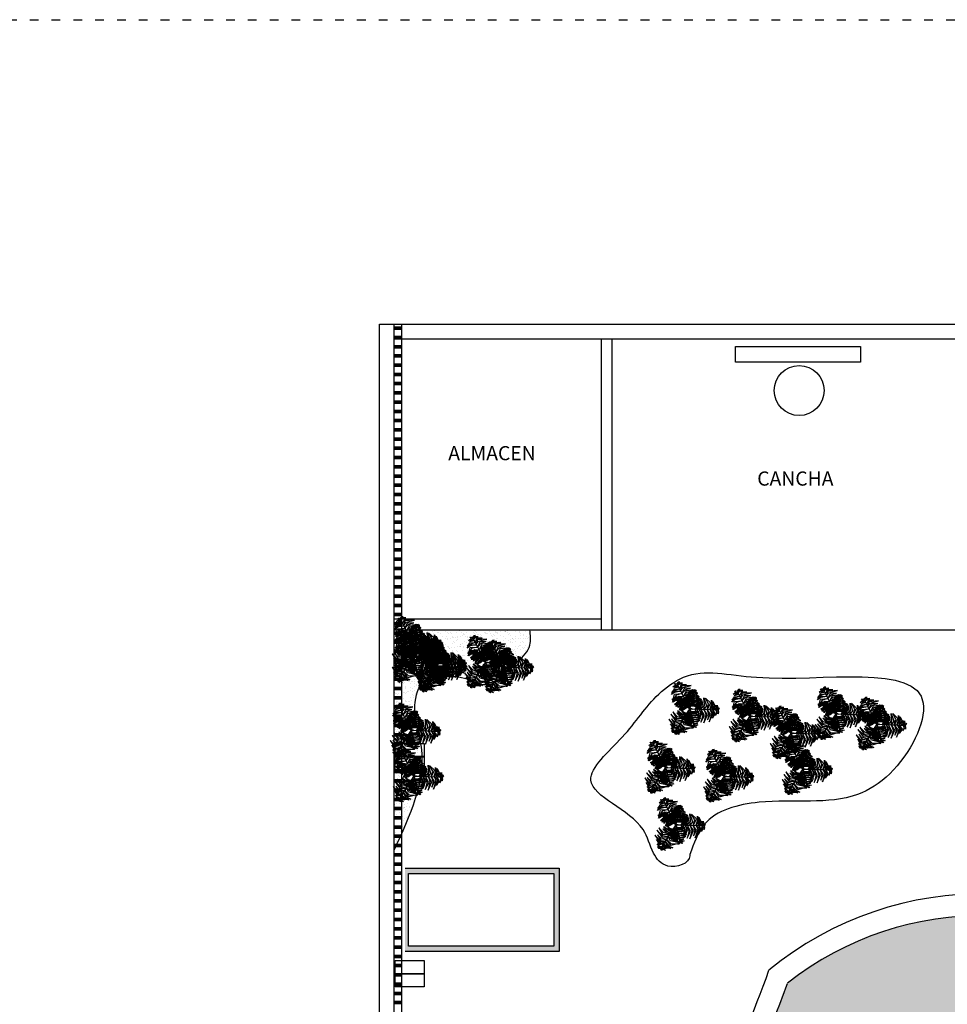
# Model space of a CAD drawing. Units: millimetres. Extents: x -6532 to 5402, y -3122 to 4526.
# Drawn here: x 2419 to 3694, y 2158 to 3512 of the extents above; entities that cross this region are included whole.
import ezdxf

# ---------------------------------------------------------------- set-up
doc = ezdxf.new("R2010")
doc.units = ezdxf.units.MM
doc.linetypes.add('ACAD_ISO03W100', pattern=[30, 12, -18])
for name, color, linetype, lineweight in [('A-AREA-IDEN', 251, 'Continuous', 9), ('AGUA', 140, 'Continuous', 30), ('Muros', 250, 'Continuous', 30), ('verde 02', 84, 'Continuous', 30)]:
    doc.layers.add(name, color=color, linetype=linetype, lineweight=lineweight)
doc.layers.add('LSTREEDC', color=3, linetype='Continuous')
doc.styles.add('Arial_1', font='arial.ttf', dxfattribs={"height": 0.118024})

# ---------------------------------------------------------------- blocks, each defined once
blk = doc.blocks.new('A3E24C')
at = {"color": 64, "linetype": 'Continuous'}
for points in [[(0.163, 0.228, 0.343), (0.096, 0.302, 0.327), (-0.01, 0.308, 0.306), (0.1, 0.334, 0.327)], [(0.187, 0.263, 0.346), (0.124, 0.342, 0.332), (0.069, 0.371, 0.32), (0.139, 0.359, 0.334)], [(0.213, 0.299, 0.332), (0.144, 0.361, 0.309), (0.1, 0.38, 0.305), (0.165, 0.372, 0.302)], [(0.23, 0.324, 0.318), (0.176, 0.384, 0.294), (0.226, 0.364, 0.299)], [(0.253, 0.356, 0.291), (0.211, 0.384, 0.28), (0.192, 0.407, 0.265), (0.235, 0.387, 0.268)], [(0.265, 0.373, 0.27), (0.236, 0.404, 0.251), (0.258, 0.401, 0.245)], [(0.253, 0.349, 0.294), (0.292, 0.327, 0.279), (0.318, 0.295, 0.281), (0.289, 0.35, 0.266)], [(0.265, 0.374, 0.268), (0.315, 0.344, 0.25), (0.299, 0.367, 0.247)], [(-0.37, 0.035, 0.329), (-0.391, 0.097, 0.305), (-0.359, 0.167, 0.303), (-0.412, 0.094, 0.296)], [(-0.33, 0.029, 0.346), (-0.352, 0.089, 0.339), (-0.306, 0.224, 0.311), (-0.382, 0.085, 0.342)], [(-0.281, 0.023, 0.342), (-0.304, 0.113, 0.33), (-0.28, 0.19, 0.314), (-0.332, 0.1, 0.335)], [(-0.233, 0.022, 0.337), (-0.255, 0.104, 0.326), (-0.219, 0.236, 0.3), (-0.282, 0.107, 0.328)], [(-0.186, 0.016, 0.334), (-0.205, 0.119, 0.318), (-0.17, 0.225, 0.297), (-0.234, 0.12, 0.321)], [(-0.117, 0.008, 0.285), (-0.131, 0.069, 0.29), (-0.119, 0.162, 0.262), (-0.147, 0.101, 0.3)], [(0.087, 0.121, 0.317), (0.053, 0.16, 0.317), (-0.036, 0.229, 0.293), (0.044, 0.189, 0.329)], [(0.132, 0.185, 0.338), (0.075, 0.234, 0.325), (-0.026, 0.289, 0.304), (0.105, 0.254, 0.331)], [(0.067, 0.094, 0.283), (0.04, 0.131, 0.287), (-0.025, 0.184, 0.272), (0.055, 0.141, 0.306)], [(0.102, 0.143, 0.334), (0.032, 0.211, 0.318), (-0.009, 0.237, 0.309), (0.084, 0.197, 0.328)], [(0.138, 0.189, 0.337), (0.22, 0.168, 0.326), (0.315, 0.07, 0.3), (0.235, 0.19, 0.328)], [(0.162, 0.231, 0.342), (0.252, 0.205, 0.33), (0.307, 0.146, 0.314), (0.254, 0.236, 0.335)], [(0.192, 0.27, 0.346), (0.255, 0.26, 0.339), (0.349, 0.152, 0.311), (0.266, 0.287, 0.342)], [(0.217, 0.302, 0.329), (0.281, 0.289, 0.305), (0.326, 0.226, 0.303), (0.289, 0.308, 0.296)], [(-0.455, 0.041, 0.27), (-0.468, 0, 0.251), (-0.477, 0.021, 0.245)], [(-0.457, 0.041, 0.268), (-0.455, 0.098, 0.25), (-0.467, 0.073, 0.247)], [(-0.435, 0.039, 0.291), (-0.438, -0.012, 0.28), (-0.448, -0.04, 0.265), (-0.453, 0.007, 0.268)], [(-0.429, 0.043, 0.294), (-0.429, 0.087, 0.279), (-0.414, 0.125, 0.281), (-0.448, 0.073, 0.266)], [(-0.395, 0.035, 0.318), (-0.421, -0.042, 0.294), (-0.428, 0.012, 0.299)], [(-0.365, 0.032, 0.332), (-0.385, -0.059, 0.309), (-0.379, -0.105, 0.305), (-0.405, -0.046, 0.302)], [(-0.321, 0.028, 0.346), (-0.358, -0.066, 0.332), (-0.356, -0.128, 0.32), (-0.38, -0.061, 0.334)], [(-0.279, 0.024, 0.343), (-0.309, -0.07, 0.327), (-0.261, -0.165, 0.306), (-0.34, -0.083, 0.327)], [(-0.226, 0.02, 0.338), (-0.241, -0.054, 0.325), (-0.237, -0.169, 0.304), (-0.272, -0.038, 0.331)], [(-0.175, 0.015, 0.334), (-0.199, -0.08, 0.318), (-0.201, -0.128, 0.309), (-0.213, -0.028, 0.328)], [(-0.15, 0.013, 0.318), (-0.166, 0.083, 0.323), (-0.156, 0.157, 0.301), (-0.188, 0.08, 0.346)], [(-0.148, 0.012, 0.317), (-0.165, -0.037, 0.317), (-0.18, -0.148, 0.293), (-0.186, -0.059, 0.329)], [(-0.115, 0.009, 0.283), (-0.134, -0.033, 0.287), (-0.147, -0.116, 0.272), (-0.15, -0.025, 0.306)], [(-0.085, 0.007, 0.253), (-0.107, -0.035, 0.261), (-0.123, -0.1, 0.254), (-0.122, -0.032, 0.277)], [(-0.087, 0.007, 0.254), (-0.098, 0.057, 0.258), (-0.087, 0.118, 0.238), (-0.112, 0.06, 0.272)], [(0.05, 0.069, 0.253), (0.025, 0.109, 0.261), (-0.023, 0.155, 0.254), (0.036, 0.121, 0.277)], [(0.051, 0.071, 0.254), (0.1, 0.055, 0.258), (0.147, 0.016, 0.238), (0.11, 0.066, 0.272)], [(0.067, 0.096, 0.285), (0.127, 0.078, 0.29), (0.202, 0.02, 0.262), (0.163, 0.075, 0.3)], [(0.088, 0.122, 0.318), (0.157, 0.102, 0.323), (0.216, 0.056, 0.301), (0.166, 0.122, 0.346)], [(0.109, 0.152, 0.334), (0.208, 0.117, 0.318), (0.282, 0.034, 0.297), (0.223, 0.141, 0.321)], [(0.052, -0.107, 0.285), (0.006, -0.15, 0.29), (-0.081, -0.186, 0.262), (-0.014, -0.18, 0.3)], [(0.038, -0.081, 0.254), (0, -0.115, 0.258), (-0.058, -0.137, 0.238), (0.004, -0.13, 0.272)], [(0.064, -0.139, 0.318), (0.012, -0.188, 0.323), (-0.058, -0.216, 0.301), (0.024, -0.206, 0.346)], [(0.037, -0.079, 0.253), (0.084, -0.077, 0.261), (0.148, -0.058, 0.254), (0.089, -0.092, 0.277)], [(0.049, -0.106, 0.283), (0.095, -0.102, 0.287), (0.174, -0.072, 0.272), (0.096, -0.119, 0.306)], [(0.063, -0.137, 0.317), (0.114, -0.127, 0.317), (0.218, -0.084, 0.293), (0.144, -0.134, 0.329)], [(0.075, -0.161, 0.334), (0.169, -0.134, 0.318), (0.212, -0.113, 0.309), (0.131, -0.173, 0.328)], [(0.096, -0.208, 0.338), (0.167, -0.184, 0.325), (0.265, -0.123, 0.304), (0.169, -0.219, 0.331)], [(0.118, -0.256, 0.343), (0.215, -0.235, 0.327), (0.273, -0.146, 0.306), (0.241, -0.255, 0.327)], [(0.079, -0.171, 0.334), (-0.001, -0.239, 0.318), (-0.109, -0.262, 0.297), (0.013, -0.265, 0.321)], [(0.097, -0.215, 0.337), (0.037, -0.275, 0.326), (-0.095, -0.309, 0.3), (0.049, -0.3, 0.328)], [(0.14, -0.303, 0.346), (0.099, -0.352, 0.339), (-0.041, -0.379, 0.311), (0.117, -0.375, 0.342)], [(0.121, -0.257, 0.342), (0.054, -0.322, 0.33), (-0.025, -0.34, 0.314), (0.079, -0.339, 0.335)], [(0.136, -0.295, 0.346), (0.236, -0.28, 0.332), (0.288, -0.247, 0.32), (0.243, -0.301, 0.334)], [(0.155, -0.335, 0.332), (0.243, -0.306, 0.309), (0.281, -0.278, 0.305), (0.242, -0.33, 0.302)], [(0.155, -0.341, 0.329), (0.112, -0.389, 0.305), (0.035, -0.396, 0.303), (0.124, -0.406, 0.296)], [(0.177, -0.395, 0.294), (0.139, -0.417, 0.279), (0.098, -0.423, 0.281), (0.161, -0.427, 0.266)], [(0.193, -0.418, 0.268), (0.143, -0.446, 0.25), (0.17, -0.443, 0.247)], [(0.167, -0.362, 0.318), (0.247, -0.346, 0.294), (0.204, -0.379, 0.299)], [(0.184, -0.398, 0.291), (0.229, -0.376, 0.28), (0.258, -0.371, 0.265), (0.22, -0.398, 0.268)], [(0.193, -0.417, 0.27), (0.234, -0.408, 0.251), (0.221, -0.425, 0.245)]]:
    blk.add_3dface(points, dxfattribs=at)
at = {"color": 70, "linetype": 'Continuous'}
for points in [[(0.031, 0.3, 0.603), (-0.001, 0.318, 0.593), (0.015, 0.325, 0.593)], [(0.016, 0.149, 0.582), (-0.059, 0.178, 0.58), (-0.069, 0.179, 0.543), (-0.029, 0.199, 0.592)], [(0.018, 0.177, 0.602), (-0.056, 0.21, 0.603), (-0.065, 0.214, 0.592), (-0.053, 0.224, 0.614)], [(0.022, 0.213, 0.61), (-0.05, 0.237, 0.598), (-0.047, 0.236, 0.591), (-0.039, 0.254, 0.601)], [(0.028, 0.278, 0.609), (-0.011, 0.285, 0.601), (-0.033, 0.298, 0.594), (0.004, 0.3, 0.599)], [(0.014, 0.151, 0.583), (0.087, 0.17, 0.586), (0.107, 0.164, 0.569), (0.076, 0.188, 0.6)], [(0.019, 0.183, 0.605), (0.067, 0.201, 0.611), (0.108, 0.2, 0.579), (0.063, 0.22, 0.625)], [(0.024, 0.218, 0.609), (0.074, 0.241, 0.603), (0.105, 0.236, 0.592), (0.073, 0.259, 0.606)], [(0.031, 0.272, 0.609), (0.067, 0.277, 0.6), (0.078, 0.271, 0.597), (0.057, 0.296, 0.598)], [(0.012, 0.114, 0.558), (-0.046, 0.131, 0.552), (-0.097, 0.139, 0.532), (-0.034, 0.15, 0.569)], [(0.008, 0.069, 0.512), (-0.032, 0.081, 0.517), (-0.092, 0.1, 0.502), (-0.05, 0.091, 0.533)], [(0.009, 0.081, 0.534), (-0.067, 0.105, 0.529), (-0.077, 0.108, 0.522), (-0.025, 0.11, 0.544)], [(0.007, 0.059, 0.475), (-0.027, 0.071, 0.484), (-0.066, 0.085, 0.476), (-0.022, 0.075, 0.503)], [(0.006, 0.05, 0.442), (-0.028, 0.063, 0.455), (-0.052, 0.075, 0.454), (-0.026, 0.068, 0.472)], [(0.005, 0.06, 0.477), (0.026, 0.067, 0.489), (0.102, 0.068, 0.468), (0.052, 0.073, 0.503)], [(0.006, 0.051, 0.444), (0.018, 0.057, 0.453), (0.068, 0.057, 0.437), (0.02, 0.061, 0.468)], [(0.008, 0.07, 0.513), (0.036, 0.078, 0.526), (0.096, 0.078, 0.51), (0.033, 0.084, 0.551)], [(0.01, 0.088, 0.539), (0.093, 0.106, 0.539), (0.135, 0.094, 0.515), (0.093, 0.125, 0.553)], [(0.015, 0.119, 0.56), (0.08, 0.138, 0.564), (0.144, 0.126, 0.536), (0.082, 0.156, 0.577)]]:
    blk.add_3dface(points, dxfattribs=at)
at = {"color": 72, "linetype": 'Continuous'}
for points in [[(0.194, 0.272, 0.347), (0.197, 0.272, 0.347), (0.246, 0.342, 0.308), (0.243, 0.342, 0.308)], [(0.243, 0.342, 0.308), (0.246, 0.342, 0.308), (0.272, 0.379, 0.262), (0.269, 0.379, 0.262)], [(0.008, 0.074, 0.529), (0.011, 0.074, 0.529), (0.022, 0.185, 0.607), (0.019, 0.185, 0.607)], [(0.019, 0.185, 0.607), (0.022, 0.185, 0.607), (0.03, 0.259, 0.614), (0.027, 0.259, 0.614)], [(0.027, 0.259, 0.614), (0.03, 0.259, 0.614), (0.035, 0.309, 0.6), (0.031, 0.309, 0.6)], [(0.106, 0.028, 0.453), (0.1, 0.089, 0.447), (0.075, 0.177, 0.427), (0.123, 0.084, 0.464)], [(0.14, 0.038, 0.478), (0.14, 0.118, 0.476), (0.091, 0.179, 0.439), (0.156, 0.135, 0.487)], [(0.096, 0.134, 0.332), (0.099, 0.134, 0.332), (0.197, 0.272, 0.347), (0.194, 0.272, 0.347)], [(0.167, 0.045, 0.497), (0.171, 0.127, 0.498), (0.157, 0.174, 0.487), (0.185, 0.129, 0.509)], [(0.202, 0.055, 0.505), (0.198, 0.131, 0.494), (0.184, 0.165, 0.487), (0.218, 0.127, 0.497)], [(-0.417, 0.037, 0.308), (-0.414, 0.037, 0.308), (-0.46, 0.041, 0.262), (-0.463, 0.041, 0.262)], [(-0.333, 0.029, 0.347), (-0.33, 0.029, 0.347), (-0.414, 0.037, 0.308), (-0.417, 0.037, 0.308)], [(-0.164, 0.014, 0.332), (-0.161, 0.014, 0.332), (-0.329, 0.029, 0.347), (-0.332, 0.029, 0.347)], [(-0.085, -0.075, 0.455), (-0.146, -0.044, 0.46), (-0.212, 0.04, 0.432), (-0.159, -0.056, 0.472)], [(-0.06, -0.055, 0.434), (-0.133, -0.012, 0.435), (-0.184, 0.058, 0.41), (-0.146, -0.026, 0.448)], [(-0.036, 0.002, 0.204), (-0.033, 0.002, 0.204), (-0.161, 0.014, 0.332), (-0.164, 0.014, 0.332)], [(-0.046, -0.043, 0.409), (-0.093, -0.011, 0.421), (-0.137, 0.029, 0.405), (-0.095, -0.018, 0.446)], [(-0.038, -0.038, 0.372), (-0.078, -0.01, 0.384), (-0.135, 0.041, 0.363), (-0.101, 0.003, 0.398)], [(-0.032, -0.031, 0.339), (-0.065, -0.008, 0.348), (-0.102, 0.026, 0.332), (-0.07, -0.01, 0.363)], [(-0.036, 0.002, 0.204), (-0.033, 0.002, 0.204), (0.004, -0.001, 0.05), (0.001, -0.001, 0.05)], [(0.022, 0.029, 0.204), (0.025, 0.029, 0.204), (0.004, -0.001, 0.05), (0.001, -0.001, 0.05)], [(0.031, 0.008, 0.284), (0.034, 0.008, 0.284), (0.005, 0, 0.112), (0.001, 0, 0.112)], [(0.005, 0.036, 0.389), (0.008, 0.036, 0.389), (0.005, 0.006, 0.216), (0.002, 0.006, 0.216)], [(0.005, 0.036, 0.389), (0.008, 0.036, 0.389), (0.011, 0.074, 0.529), (0.008, 0.074, 0.529)], [(0.022, 0.029, 0.204), (0.025, 0.029, 0.204), (0.099, 0.134, 0.332), (0.096, 0.134, 0.332)], [(0.031, 0.008, 0.284), (0.034, 0.008, 0.284), (0.07, 0.018, 0.424), (0.067, 0.018, 0.424)], [(0.044, 0.011, 0.338), (0.044, 0.048, 0.35), (0.039, 0.101, 0.349), (0.049, 0.047, 0.367)], [(0.053, 0.014, 0.371), (0.052, 0.05, 0.379), (0.044, 0.117, 0.371), (0.057, 0.046, 0.399)], [(0.045, 0.012, 0.339), (0.065, -0.023, 0.348), (0.082, -0.07, 0.332), (0.069, -0.024, 0.363)], [(0.062, 0.016, 0.407), (0.06, 0.058, 0.412), (0.048, 0.147, 0.398), (0.062, 0.078, 0.428)], [(0.053, 0.015, 0.372), (0.077, -0.027, 0.384), (0.105, -0.098, 0.363), (0.092, -0.049, 0.398)], [(0.074, 0.02, 0.429), (0.069, 0.099, 0.424), (0.061, 0.137, 0.418), (0.089, 0.062, 0.44)], [(0.063, 0.017, 0.409), (0.091, -0.032, 0.421), (0.113, -0.089, 0.405), (0.095, -0.028, 0.446)], [(0.067, 0.018, 0.424), (0.07, 0.018, 0.424), (0.177, 0.047, 0.502), (0.174, 0.047, 0.502)], [(0.081, 0.022, 0.434), (0.127, -0.05, 0.435), (0.142, -0.135, 0.41), (0.145, -0.043, 0.448)], [(0.111, 0.028, 0.455), (0.153, -0.026, 0.46), (0.175, -0.132, 0.432), (0.17, -0.022, 0.472)], [(0.141, 0.04, 0.478), (0.185, -0.021, 0.482), (0.197, -0.084, 0.464), (0.198, -0.005, 0.496)], [(0.173, 0.047, 0.501), (0.206, 0.008, 0.506), (0.224, -0.102, 0.474), (0.223, 0.019, 0.521)], [(0.174, 0.047, 0.502), (0.177, 0.047, 0.502), (0.249, 0.067, 0.509), (0.246, 0.067, 0.509)], [(0.207, 0.054, 0.505), (0.246, 0.016, 0.499), (0.246, -0.045, 0.487), (0.263, 0.024, 0.501)], [(0.227, 0.062, 0.507), (0.232, 0.129, 0.498), (0.249, 0.09, 0.506)], [(0.246, 0.067, 0.509), (0.249, 0.067, 0.509), (0.298, 0.08, 0.496), (0.295, 0.08, 0.496)], [(0.265, 0.072, 0.504), (0.257, 0.112, 0.496), (0.262, 0.137, 0.489), (0.276, 0.103, 0.494)], [(0.26, 0.067, 0.504), (0.278, 0.036, 0.496), (0.278, 0.003, 0.492), (0.292, 0.052, 0.493)], [(0.286, 0.078, 0.498), (0.291, 0.114, 0.488), (0.304, 0.101, 0.489)], [(0.288, 0.079, 0.497), (0.31, 0.037, 0.486), (0.312, 0.059, 0.488)], [(-0.201, -0.176, 0.504), (-0.231, -0.155, 0.496), (-0.245, -0.126, 0.492), (-0.236, -0.177, 0.493)], [(-0.131, -0.119, 0.501), (-0.178, -0.099, 0.506), (-0.243, -0.008, 0.474), (-0.189, -0.116, 0.521)], [(-0.159, -0.141, 0.505), (-0.211, -0.124, 0.499), (-0.237, -0.069, 0.487), (-0.222, -0.138, 0.501)], [(-0.106, -0.098, 0.478), (-0.172, -0.063, 0.482), (-0.211, -0.013, 0.464), (-0.176, -0.084, 0.496)], [(-0.132, -0.12, 0.502), (-0.129, -0.12, 0.502), (-0.185, -0.17, 0.509), (-0.188, -0.17, 0.509)], [(-0.173, -0.157, 0.507), (-0.148, -0.219, 0.498), (-0.181, -0.191, 0.506)], [(-0.154, -0.139, 0.505), (-0.117, -0.205, 0.494), (-0.089, -0.23, 0.487), (-0.136, -0.21, 0.497)], [(-0.049, -0.046, 0.424), (-0.046, -0.046, 0.424), (-0.129, -0.12, 0.502), (-0.132, -0.12, 0.502)], [(-0.127, -0.115, 0.497), (-0.094, -0.189, 0.498), (-0.061, -0.226, 0.487), (-0.106, -0.198, 0.509)], [(-0.106, -0.096, 0.478), (-0.07, -0.168, 0.476), (0.001, -0.201, 0.439), (-0.077, -0.191, 0.487)], [(-0.08, -0.073, 0.453), (-0.048, -0.124, 0.447), (0.014, -0.192, 0.427), (-0.07, -0.13, 0.464)], [(-0.055, -0.05, 0.429), (-0.015, -0.119, 0.424), (0.009, -0.15, 0.418), (-0.049, -0.095, 0.44)], [(-0.021, -0.021, 0.284), (-0.018, -0.021, 0.284), (-0.046, -0.046, 0.424), (-0.049, -0.046, 0.424)], [(-0.045, -0.042, 0.407), (-0.025, -0.078, 0.412), (0.025, -0.154, 0.398), (-0.018, -0.098, 0.428)], [(-0.038, -0.036, 0.371), (-0.021, -0.068, 0.379), (0.016, -0.125, 0.371), (-0.028, -0.067, 0.399)], [(-0.032, -0.03, 0.338), (-0.016, -0.063, 0.35), (0.013, -0.108, 0.349), (-0.02, -0.064, 0.367)], [(-0.021, -0.021, 0.284), (-0.018, -0.021, 0.284), (0.005, 0, 0.112), (0.001, 0, 0.112)], [(0.016, -0.035, 0.204), (0.019, -0.035, 0.204), (0.004, -0.001, 0.05), (0.001, -0.001, 0.05)], [(0.016, -0.035, 0.204), (0.019, -0.035, 0.204), (0.073, -0.151, 0.332), (0.07, -0.151, 0.332)], [(0.07, -0.151, 0.332), (0.073, -0.151, 0.332), (0.144, -0.305, 0.347), (0.141, -0.305, 0.347)], [(-0.22, -0.198, 0.497), (-0.258, -0.171, 0.486), (-0.25, -0.191, 0.488)], [(-0.188, -0.17, 0.509), (-0.185, -0.17, 0.509), (-0.222, -0.203, 0.496), (-0.225, -0.203, 0.496)], [(-0.219, -0.197, 0.498), (-0.207, -0.231, 0.488), (-0.225, -0.226, 0.489)], [(-0.202, -0.182, 0.504), (-0.178, -0.215, 0.496), (-0.171, -0.239, 0.489), (-0.199, -0.215, 0.494)], [(0.141, -0.305, 0.347), (0.144, -0.305, 0.347), (0.18, -0.382, 0.308), (0.176, -0.382, 0.308)], [(0.176, -0.382, 0.308), (0.18, -0.382, 0.308), (0.199, -0.424, 0.262), (0.196, -0.424, 0.262)]]:
    blk.add_3dface(points, dxfattribs=at)

msp = doc.modelspace()

# ---------------------------------------------------------------- hatches: boundary and pattern name
at = {"layer": 'LSTREEDC'}
h = msp.add_hatch(dxfattribs=at)
h.set_pattern_fill('AR-SAND', color=256, scale=0.2, style=0)
h.set_pattern_definition([(37.5, (-7867.671, 3044.296), (-0.320006, 9.788265), [0, -7.7216, 0, -8.636, 0, -8.255]), (7.5, (-7867.671, 3044.296), (8.990466, 14.336502), [0, -4.1656, 0, -6.9596, 0, -2.667]), (327.5, (-7873.92, 3044.296), (15.8198474, 0.028744), [0, -2.54, 0, -9.144, 0, -11.938]), (317.5, (-7873.92, 3044.296), (15.271129, 4.458586), [0, -1.27, 0, -5.9944, 0, -6.858])])
edge = h.paths.add_edge_path()
edge.add_spline(control_points=[(2933.5, 2370.2), (2955.6, 2417.9), (2986.3, 2484.2), (2956.6, 2559.8), (2969.2, 2606.1), (3004.3, 2610.2), (3033.1, 2608.3), (3058.5, 2593.7), (3078.2, 2603.5), (3089.1, 2617.1), (3105.6, 2630.4), (3123, 2649), (3121, 2665.9), (3120.1, 2673.1)], knot_values=[0, 0, 0, 0, 1.465543, 2.040709, 2.408973, 2.669626, 3.000557, 3.301088, 3.45384, 3.61468, 3.820403, 4.100933, 4.310949, 4.310949, 4.310949, 4.310949], degree=3, periodic=0)
edge.add_line((3120.1, 2673.1), (2933.5, 2673.1))
edge.add_line((2933.5, 2673.1), (2933.5, 2370.2))
at = {"layer": 'Muros'}
h = msp.add_hatch(color=256, dxfattribs=at)
h.paths.add_polyline_path([(3160.4, 2345.3), (2948.5, 2345.3), (2948.5, 2231), (3160.4, 2231)])
h.paths.add_polyline_path([(3153.2, 2337.9), (3153.2, 2237.9), (2953.2, 2237.9), (2953.2, 2337.9)], flags=16)
at = {"layer": 'verde 02'}
h = msp.add_hatch(color=4, dxfattribs=at)
h.dxf.hatch_style = 1
h.set_gradient(color1=(0, 255, 255))
edge = h.paths.add_edge_path()
edge.add_spline(control_points=[(3958.2, 1321.3), (3968.8, 1334.2), (3977.4, 1345.8), (3995, 1374.2), (4000.4, 1388.4), (4003.5, 1411.7), (4003, 1421.6), (3998.7, 1444.2), (3994.8, 1456.7), (3977.7, 1500.8), (3958.9, 1535.5), (3931.8, 1598.2), (3921.9, 1625.5), (3915.9, 1671), (3915.8, 1688.5), (3922.4, 1722.9), (3928.6, 1739.1), (3951.4, 1783.9), (3972.3, 1810.5), (4013.6, 1861.8), (4034.2, 1886.5), (4057.3, 1923.1), (4063.8, 1935.7), (4072.9, 1961.4), (4074.6, 1973.9), (4073.2, 2003.9), (4069.9, 2021.3), (4058.6, 2062.8), (4050.7, 2086.7), (4035.7, 2132.9), (4029.2, 2153.1), (4022.6, 2175.2)], knot_values=[1.45831, 1.45831, 1.45831, 1.45831, 1.83671, 1.83671, 2.482904, 2.482904, 2.933934, 2.933934, 3.384964, 3.384964, 4.446171, 4.446171, 5.205567, 5.205567, 5.646542, 5.646542, 6.087516, 6.087516, 6.94382, 6.94382, 7.800125, 7.800125, 8.273702, 8.273702, 8.815234, 8.815234, 9.356766, 9.356766, 9.898299, 9.898299, 10.256148, 10.256148, 10.256148, 10.256148], degree=3, periodic=0)
edge.add_arc((3741.3, 1850), 430, 49.1438, 128.3892)
edge.add_spline(control_points=[(3474.3, 2187), (3461.9, 2152.9), (3450, 2123.2), (3430.1, 2072.6), (3422, 2051.3), (3410.5, 2014), (3407.2, 1998.1), (3405.8, 1970.4), (3407.5, 1958.8), (3416.4, 1934.2), (3422.8, 1922), (3445.9, 1886.2), (3466.5, 1861.7), (3508.1, 1810.6), (3529.1, 1784), (3552, 1739.1), (3558.2, 1723), (3564.7, 1688.5), (3564.7, 1671), (3558.7, 1625.5), (3548.8, 1598.2), (3521.6, 1535.5), (3502.8, 1500.9), (3485.7, 1456.7), (3481.9, 1444.2), (3477.6, 1421.6), (3477.1, 1411.7), (3480.2, 1388.4), (3485.5, 1374.2), (3503.2, 1345.8), (3511.7, 1334.2), (3522.3, 1321.3)], knot_values=[1.45831, 1.45831, 1.45831, 1.45831, 2.030404, 2.030404, 2.568557, 2.568557, 3.106711, 3.106711, 3.644864, 3.644864, 4.117242, 4.117242, 4.975984, 4.975984, 5.834725, 5.834725, 6.275878, 6.275878, 6.717031, 6.717031, 7.476396, 7.476396, 8.537625, 8.537625, 8.988661, 8.988661, 9.439697, 9.439697, 10.085869, 10.085869, 10.46432, 10.46432, 10.46432, 10.46432], degree=3, periodic=0)
edge.add_arc((3740.3, 1220.2), 240.3, 24.8886, 155.1114, ccw=False)

# ---------------------------------------------------------------- linework, layer by layer
at = {"color": 4, "linetype": 'ACAD_ISO03W100'}
msp.add_lwpolyline([(-6507.6, 3511.7), (5402.2, 3511.7), (5402.2, -3021.2), (-6507.6, -3021.2)], close=True, dxfattribs=at)
at = {"layer": 'AGUA'}
for p, q in [((2943.5, 3089), (2933.5, 3089)), ((2943.5, 3087.4), (2933.5, 3087.4)), ((2943.5, 3085.8), (2933.5, 3085.8)), ((2943.5, 3076.3), (2933.5, 3076.3)), ((2943.5, 3074.7), (2933.5, 3074.7)), ((2943.5, 3073.1), (2933.5, 3073.1)), ((2943.5, 3063.6), (2933.5, 3063.6)), ((2943.5, 3062), (2933.5, 3062)), ((2943.5, 3060.4), (2933.5, 3060.4)), ((2943.5, 3050.9), (2933.5, 3050.9)), ((2943.5, 3049.3), (2933.5, 3049.3)), ((2943.5, 3047.7), (2933.5, 3047.7)), ((2943.5, 3038.2), (2933.5, 3038.2)), ((2943.5, 3036.6), (2933.5, 3036.6)), ((2943.5, 3035), (2933.5, 3035)), ((2943.5, 3025.5), (2933.5, 3025.5)), ((2943.5, 3023.9), (2933.5, 3023.9)), ((2943.5, 3022.3), (2933.5, 3022.3)), ((2943.5, 3012.8), (2933.5, 3012.8)), ((2943.5, 3011.2), (2933.5, 3011.2)), ((2943.5, 3009.6), (2933.5, 3009.6)), ((2943.5, 3000.1), (2933.5, 3000.1)), ((2943.5, 2998.5), (2933.5, 2998.5)), ((2943.5, 2996.9), (2933.5, 2996.9)), ((2943.5, 2987.4), (2933.5, 2987.4)), ((2943.5, 2985.8), (2933.5, 2985.8)), ((2943.5, 2984.2), (2933.5, 2984.2)), ((2943.5, 2974.7), (2933.5, 2974.7)), ((2943.5, 2973.1), (2933.5, 2973.1)), ((2943.5, 2971.5), (2933.5, 2971.5)), ((2943.5, 2962), (2933.5, 2962)), ((2943.5, 2960.4), (2933.5, 2960.4)), ((2943.5, 2958.8), (2933.5, 2958.8)), ((2943.5, 2949.3), (2933.5, 2949.3)), ((2943.5, 2947.7), (2933.5, 2947.7)), ((2943.5, 2946.1), (2933.5, 2946.1)), ((2943.5, 2936.6), (2933.5, 2936.6)), ((2943.5, 2935), (2933.5, 2935)), ((2943.5, 2933.4), (2933.5, 2933.4)), ((2943.5, 2923.9), (2933.5, 2923.9)), ((2943.5, 2922.3), (2933.5, 2922.3)), ((2943.5, 2920.7), (2933.5, 2920.7)), ((2943.5, 2911.2), (2933.5, 2911.2)), ((2943.5, 2909.6), (2933.5, 2909.6)), ((2943.5, 2908), (2933.5, 2908)), ((2943.5, 2898.5), (2933.5, 2898.5)), ((2943.5, 2896.9), (2933.5, 2896.9)), ((2943.5, 2895.3), (2933.5, 2895.3)), ((2943.5, 2885.8), (2933.5, 2885.8)), ((2943.5, 2884.2), (2933.5, 2884.2)), ((2943.5, 2882.6), (2933.5, 2882.6)), ((2943.5, 2873.1), (2933.5, 2873.1)), ((2943.5, 2871.5), (2933.5, 2871.5)), ((2943.5, 2869.9), (2933.5, 2869.9)), ((2943.5, 2860.4), (2933.5, 2860.4)), ((2943.5, 2858.8), (2933.5, 2858.8)), ((2943.5, 2857.2), (2933.5, 2857.2)), ((2943.5, 2847.7), (2933.5, 2847.7)), ((2943.5, 2846.1), (2933.5, 2846.1)), ((2943.5, 2844.5), (2933.5, 2844.5)), ((2943.5, 2835), (2933.5, 2835)), ((2943.5, 2833.4), (2933.5, 2833.4)), ((2943.5, 2831.8), (2933.5, 2831.8)), ((2943.5, 2822.3), (2933.5, 2822.3)), ((2943.5, 2820.7), (2933.5, 2820.7)), ((2943.5, 2819.1), (2933.5, 2819.1)), ((2943.5, 2809.6), (2933.5, 2809.6)), ((2943.5, 2808), (2933.5, 2808)), ((2943.5, 2806.4), (2933.5, 2806.4)), ((2943.5, 2796.9), (2933.5, 2796.9)), ((2943.5, 2795.3), (2933.5, 2795.3)), ((2943.5, 2793.7), (2933.5, 2793.7)), ((2943.5, 2784.2), (2933.5, 2784.2)), ((2943.5, 2782.6), (2933.5, 2782.6)), ((2943.5, 2781), (2933.5, 2781)), ((2943.5, 2771.5), (2933.5, 2771.5)), ((2943.5, 2769.9), (2933.5, 2769.9)), ((2943.5, 2768.3), (2933.5, 2768.3)), ((2943.5, 2758.8), (2933.5, 2758.8)), ((2943.5, 2757.2), (2933.5, 2757.2)), ((2943.5, 2755.6), (2933.5, 2755.6)), ((2943.5, 2746.1), (2933.5, 2746.1)), ((2943.5, 2744.5), (2933.5, 2744.5)), ((2943.5, 2742.9), (2933.5, 2742.9)), ((2943.5, 2733.4), (2933.5, 2733.4)), ((2943.5, 2731.8), (2933.5, 2731.8)), ((2943.5, 2730.2), (2933.5, 2730.2)), ((2943.5, 2720.7), (2933.5, 2720.7)), ((2943.5, 2719.1), (2933.5, 2719.1)), ((2943.5, 2717.5), (2933.5, 2717.5)), ((2943.5, 2708), (2933.5, 2708)), ((2943.5, 2706.4), (2933.5, 2706.4)), ((2943.5, 2704.8), (2933.5, 2704.8)), ((2943.5, 2695.3), (2933.5, 2695.3)), ((2943.5, 2693.7), (2933.5, 2693.7)), ((2943.5, 2692.1), (2933.5, 2692.1)), ((2943.5, 2682.6), (2933.5, 2682.6)), ((2943.5, 2681), (2933.5, 2681)), ((2943.5, 2679.4), (2933.5, 2679.4)), ((2943.5, 2669.9), (2933.5, 2669.9)), ((2943.5, 2668.3), (2933.5, 2668.3)), ((2943.5, 2666.7), (2933.5, 2666.7)), ((2943.5, 2657.2), (2933.5, 2657.2)), ((2943.5, 2655.6), (2933.5, 2655.6)), ((2943.5, 2654), (2933.5, 2654)), ((2943.5, 2644.5), (2933.5, 2644.5)), ((2943.5, 2642.9), (2933.5, 2642.9)), ((2943.5, 2641.3), (2933.5, 2641.3)), ((2943.5, 2631.8), (2933.5, 2631.8)), ((2943.5, 2630.2), (2933.5, 2630.2)), ((2943.5, 2628.6), (2933.5, 2628.6)), ((2943.5, 2619.1), (2933.5, 2619.1)), ((2943.5, 2617.5), (2933.5, 2617.5)), ((2943.5, 2615.9), (2933.5, 2615.9)), ((2943.5, 2606.4), (2933.5, 2606.4)), ((2943.5, 2604.8), (2933.5, 2604.8)), ((2943.5, 2603.2), (2933.5, 2603.2)), ((2943.5, 2593.7), (2933.5, 2593.7)), ((2943.5, 2592.1), (2933.5, 2592.1)), ((2943.5, 2590.5), (2933.5, 2590.5)), ((2943.5, 2581), (2933.5, 2581)), ((2943.5, 2579.4), (2933.5, 2579.4)), ((2943.5, 2577.8), (2933.5, 2577.8)), ((2943.5, 2568.3), (2933.5, 2568.3)), ((2943.5, 2566.7), (2933.5, 2566.7)), ((2943.5, 2565.1), (2933.5, 2565.1)), ((2943.5, 2555.6), (2933.5, 2555.6)), ((2943.5, 2554), (2933.5, 2554)), ((2943.5, 2552.4), (2933.5, 2552.4)), ((2943.5, 2542.9), (2933.5, 2542.9)), ((2943.5, 2541.3), (2933.5, 2541.3)), ((2943.5, 2539.7), (2933.5, 2539.7)), ((2943.5, 2530.2), (2933.5, 2530.2)), ((2943.5, 2528.6), (2933.5, 2528.6)), ((2943.5, 2527), (2933.5, 2527)), ((2943.5, 2517.5), (2933.5, 2517.5)), ((2943.5, 2515.9), (2933.5, 2515.9)), ((2943.5, 2514.3), (2933.5, 2514.3)), ((2943.5, 2504.8), (2933.5, 2504.8)), ((2943.5, 2503.2), (2933.5, 2503.2)), ((2943.5, 2501.6), (2933.5, 2501.6)), ((2943.5, 2492.1), (2933.5, 2492.1)), ((2943.5, 2490.5), (2933.5, 2490.5)), ((2943.5, 2488.9), (2933.5, 2488.9)), ((2943.5, 2479.4), (2933.5, 2479.4)), ((2943.5, 2477.8), (2933.5, 2477.8)), ((2943.5, 2476.2), (2933.5, 2476.2)), ((2943.5, 2466.7), (2933.5, 2466.7)), ((2943.5, 2465.1), (2933.5, 2465.1)), ((2943.5, 2463.5), (2933.5, 2463.5)), ((2943.5, 2454), (2933.5, 2454)), ((2943.5, 2452.4), (2933.5, 2452.4)), ((2943.5, 2450.8), (2933.5, 2450.8)), ((2943.5, 2441.3), (2933.5, 2441.3)), ((2943.5, 2439.7), (2933.5, 2439.7)), ((2943.5, 2438.1), (2933.5, 2438.1)), ((2943.5, 2428.6), (2933.5, 2428.6)), ((2943.5, 2427), (2933.5, 2427)), ((2943.5, 2425.4), (2933.5, 2425.4)), ((2943.5, 2415.9), (2933.5, 2415.9)), ((2943.5, 2414.3), (2933.5, 2414.3)), ((2943.5, 2412.7), (2933.5, 2412.7)), ((2943.5, 2403.2), (2933.5, 2403.2)), ((2943.5, 2401.6), (2933.5, 2401.6)), ((2943.5, 2400), (2933.5, 2400)), ((2943.5, 2390.5), (2933.5, 2390.5)), ((2943.5, 2388.9), (2933.5, 2388.9)), ((2943.5, 2387.3), (2933.5, 2387.3)), ((2943.5, 2377.8), (2933.5, 2377.8)), ((2943.5, 2376.2), (2933.5, 2376.2)), ((2943.5, 2374.6), (2933.5, 2374.6)), ((2943.5, 2365.1), (2933.5, 2365.1)), ((2943.5, 2363.5), (2933.5, 2363.5)), ((2943.5, 2361.9), (2933.5, 2361.9)), ((2943.5, 2352.4), (2933.5, 2352.4)), ((2943.5, 2350.8), (2933.5, 2350.8)), ((2943.5, 2349.2), (2933.5, 2349.2)), ((2943.5, 2339.7), (2933.5, 2339.7)), ((2943.5, 2338.1), (2933.5, 2338.1)), ((2943.5, 2336.5), (2933.5, 2336.5)), ((2943.5, 2327), (2933.5, 2327)), ((2943.5, 2325.4), (2933.5, 2325.4)), ((2943.5, 2323.8), (2933.5, 2323.8)), ((2943.5, 2314.3), (2933.5, 2314.3)), ((2943.5, 2312.7), (2933.5, 2312.7)), ((2943.5, 2311.1), (2933.5, 2311.1)), ((2943.5, 2301.6), (2933.5, 2301.6)), ((2943.5, 2300), (2933.5, 2300)), ((2943.5, 2298.4), (2933.5, 2298.4)), ((2943.5, 2288.9), (2933.5, 2288.9)), ((2943.5, 2287.3), (2933.5, 2287.3)), ((2943.5, 2285.7), (2933.5, 2285.7)), ((2943.5, 2276.2), (2933.5, 2276.2)), ((2943.5, 2274.6), (2933.5, 2274.6)), ((2943.5, 2273), (2933.5, 2273)), ((2943.5, 2263.5), (2933.5, 2263.5)), ((2943.5, 2261.9), (2933.5, 2261.9)), ((2943.5, 2260.3), (2933.5, 2260.3)), ((2943.5, 2250.8), (2933.5, 2250.8)), ((2943.5, 2249.2), (2933.5, 2249.2)), ((2943.5, 2247.6), (2933.5, 2247.6)), ((2943.5, 2238.1), (2933.5, 2238.1)), ((2943.5, 2236.5), (2933.5, 2236.5)), ((2943.5, 2234.9), (2933.5, 2234.9)), ((2943.5, 2225.4), (2933.5, 2225.4)), ((2943.5, 2223.8), (2933.5, 2223.8)), ((2943.5, 2222.2), (2933.5, 2222.2)), ((2943.5, 2212.7), (2933.5, 2212.7)), ((2943.5, 2211.1), (2933.5, 2211.1)), ((2943.5, 2209.5), (2933.5, 2209.5)), ((2943.5, 2200), (2933.5, 2200)), ((2943.5, 2198.4), (2933.5, 2198.4)), ((2943.5, 2196.8), (2933.5, 2196.8)), ((2943.5, 2187.3), (2933.5, 2187.3)), ((2943.5, 2185.7), (2933.5, 2185.7)), ((2943.5, 2184.1), (2933.5, 2184.1)), ((2943.5, 2174.6), (2933.5, 2174.6)), ((2943.5, 2173), (2933.5, 2173)), ((2943.5, 2171.4), (2933.5, 2171.4)), ((2943.5, 2161.9), (2933.5, 2161.9)), ((2943.5, 2160.3), (2933.5, 2160.3)), ((2943.5, 2158.7), (2933.5, 2158.7))]:
    msp.add_line(p, q, dxfattribs=at)
for points in [[(2933.5, 3093.1), (2943.5, 3093.1), (2943.5, 1117.3), (2933.5, 1117.3)], [(2974.7, 2516.8), (2974.7, 2498.8), (2934.8, 2498.8), (2934.8, 2516.8)], [(2974.7, 2498.6), (2974.7, 2480.6), (2934.8, 2480.6), (2934.8, 2498.6)], [(2974.7, 2218.3), (2974.7, 2200.3), (2934.8, 2200.3), (2934.8, 2218.3)], [(2974.7, 2200.1), (2974.7, 2182), (2934.8, 2182), (2934.8, 2200.1)]]:
    msp.add_lwpolyline(points, close=True, dxfattribs=at)
at = {"layer": 'Muros'}
for p, q in [((2913.5, 753.1), (2913.5, 3093.1)), ((2913.5, 3093.1), (4124.9, 3093.1)), ((2933.5, 773.1), (2933.5, 3073.1)), ((2933.5, 3073.1), (4124.9, 3073.1)), ((3218.5, 2673.1), (3218.5, 3073.1)), ((3233.5, 2673.1), (3233.5, 3073.1)), ((2933.5, 2688.1), (3218.5, 2688.1)), ((2933.5, 2673.1), (3218.5, 2673.1)), ((3218.5, 2673.1), (3233.5, 2673.1)), ((3233.5, 2673.1), (4124.9, 2673.1)), ((2948.5, 2345.3), (3160.4, 2345.3)), ((3160.4, 2345.3), (3160.4, 2231)), ((3160.4, 2231), (2948.5, 2231))]:
    msp.add_line(p, q, dxfattribs=at)
for points in [[(3402.7, 3062.3), (3574.8, 3062.3), (3574.8, 3040.9), (3402.7, 3040.9)], [(2953.2, 2337.9), (3153.2, 2337.9), (3153.2, 2237.9), (2953.2, 2237.9)]]:
    msp.add_lwpolyline(points, close=True, dxfattribs=at)
msp.add_circle((3490.4, 3001.9), 34.3, dxfattribs=at)
for radius, start, end in [(460, 48.0356, 129.4702), (430, 49.1438, 128.3892)]:
    msp.add_arc((3741.3, 1850), radius, start, end, dxfattribs=at)
msp.add_spline([(2933.5, 2370.2), (2970.9, 2511.9), (2962, 2568.8), (2976, 2602.9), (3001.2, 2609.2), (3034.1, 2605.4), (3063.2, 2597.8), (3077.1, 2604.1), (3088.5, 2615.5), (3103.7, 2629.4), (3120.1, 2652.1), (3120.1, 2673.1)], degree=3, dxfattribs=at)
at = {"layer": 'Muros', "start_tangent": (0.222706, 0.974886)}
msp.add_spline([(3340.3, 2364.3), (3360, 2405.5), (3435.3, 2435.9), (3570.8, 2446.8), (3615.1, 2475.1), (3661.1, 2572), (3431.7, 2607.7), (3331.4, 2607.7), (3297.3, 2584.5), (3247.1, 2525.4), (3204.1, 2466.4), (3275.8, 2398.3), (3290.1, 2366.1), (3309.9, 2348.2), (3340.3, 2362.5), (3340.3, 2364.3)], degree=3, dxfattribs=at)
at = {"layer": 'Muros'}
for points, knots in [([(3590, 1204), (3492.1, 1304.2), (3381.1, 1431.5), (3644.5, 1704.2), (3310.6, 1921.7), (3405.5, 2083.6), (3448.9, 2205.1)], [0.69938, 0.69938, 0.69938, 0.69938, 2.633575, 5.609832, 8.478507, 10.508362, 10.508362, 10.508362, 10.508362]), ([(3522.3, 1321.3), (3511.7, 1334.2), (3503.2, 1345.8), (3485.5, 1374.2), (3480.2, 1388.4), (3477.1, 1411.7), (3477.6, 1421.6), (3481.9, 1444.2), (3485.7, 1456.7), (3502.8, 1500.9), (3521.6, 1535.5), (3548.8, 1598.2), (3558.7, 1625.5), (3564.7, 1671), (3564.7, 1688.5), (3558.2, 1723), (3552, 1739.1), (3529.1, 1784), (3508.1, 1810.6), (3466.5, 1861.7), (3445.9, 1886.2), (3422.8, 1922), (3416.4, 1934.2), (3407.5, 1958.8), (3405.8, 1970.4), (3407.2, 1998.1), (3410.5, 2014), (3422, 2051.3), (3430.1, 2072.6), (3450, 2123.2), (3461.9, 2152.9), (3474.3, 2187)], [1.45831, 1.45831, 1.45831, 1.45831, 1.836762, 1.836762, 2.482933, 2.482933, 2.933969, 2.933969, 3.385005, 3.385005, 4.446234, 4.446234, 5.205599, 5.205599, 5.646752, 5.646752, 6.087905, 6.087905, 6.946646, 6.946646, 7.805388, 7.805388, 8.277766, 8.277766, 8.81592, 8.81592, 9.354073, 9.354073, 9.892226, 9.892226, 10.46432, 10.46432, 10.46432, 10.46432])]:
    msp.add_open_spline(points, degree=3, knots=knots, dxfattribs=at)

# ---------------------------------------------------------------- block references
at = {"layer": 'LSTREEDC', "xscale": 84.42217204060188, "yscale": 84.42217204060188, "zscale": 105.5277150507581, "rotation": 62.64427692424437}
for p in [(2959.4, 2654.1, -7.5), (2959.4, 2635.9, -7.5), (2992.3, 2626.9, -42.6), (3059, 2628.2, -7.6), (2992.8, 2622.7, -35), (3084.5, 2621.7, -35), (3340, 2564.3, -35), (3540.9, 2557.3, -35), (3422.8, 2554.2, -35), (2956.9, 2534.9, -35), (3479.3, 2531, -35), (3597.5, 2543.1, -35), (3306.7, 2483.6, -35), (3495.5, 2481.6, -35), (2960.7, 2471.9, -35), (3387.4, 2471.5, -35), (3320.8, 2405, -35)]:
    msp.add_blockref('A3E24C', p, dxfattribs=at)

# ---------------------------------------------------------------- texts
at = {"layer": 'A-AREA-IDEN', "char_height": 19.49, "width": 378.102, "attachment_point": 2, "line_spacing_factor": 0.938532, "style": 'Arial_1'}
for s, insert in [('ALMACEN', (3068, 2925.6)), ('CANCHA', (3485.2, 2890.7))]:
    msp.add_mtext(s, dxfattribs=dict(at, insert=insert))

doc.saveas('drawing.dxf')
